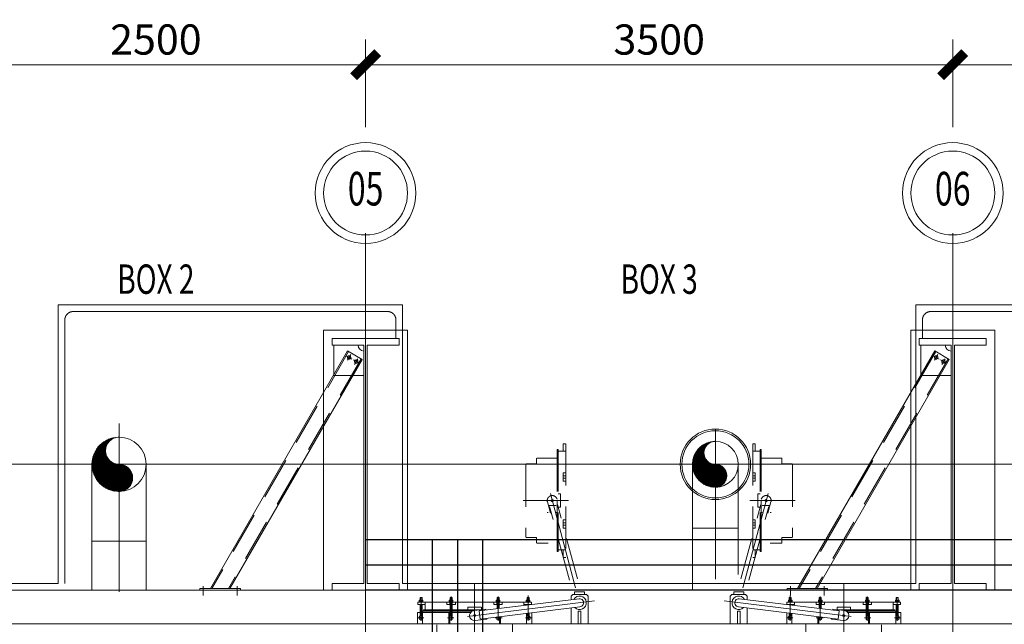
# Model space of a CAD drawing. Extents: x -105590 to 440699, y -64363 to 197490.
# Drawn here: x 287346 to 293215, y 28607 to 32208 of the extents above; entities that cross this region are included whole.
import ezdxf
from ezdxf.enums import TextEntityAlignment as Align

# ---------------------------------------------------------------- set-up
doc = ezdxf.new("R2010")
doc.units = 0
doc.header["$LTSCALE"] = 1000
doc.header["$MEASUREMENT"] = 0
doc.linetypes.add('CENTER', pattern=[23.75, 20, -1.5, 0.75, -1.5])
doc.linetypes.add('HIDDEN', pattern=[0.375, 0.25, -0.125])
doc.layers.get('0').update_dxf_attribs({"linetype": 'CONTINUOUS'})
doc.layers.get('Defpoints').update_dxf_attribs({"linetype": 'CONTINUOUS'})
for name, color, linetype, lineweight in [('10HIDDEN', 7, 'CONTINUOUS', 0), ('11CENTER-PIPE', 7, 'CONTINUOUS', 0), ('14COLUMN', 7, 'CONTINUOUS', 0), ('1TXT-DIM', 7, 'CONTINUOUS', 0), ('21STRUCT-STEEL', 7, 'CONTINUOUS', 0), ('31BOILER', 7, 'CONTINUOUS', 0), ('4CONSTR-THIN-GR', 7, 'CONTINUOUS', 0), ('8CONSTR-THIN-CY', 7, 'CONTINUOUS', 0)]:
    doc.layers.add(name, color=color, linetype=linetype, lineweight=lineweight)
doc.layers.add('TT', color=5, linetype='CONTINUOUS')
doc.styles.add('DFT', font='txt.shx', dxfattribs={"width": 0.67, "bigfont": 'bzdft.shx'})
doc.styles.get("Standard").update_dxf_attribs({"font": 'GBENOR', "bigfont": 'GBCBIG'})
doc.styles.add('TSSD_Dimension', font='tssdeng.shx', dxfattribs={"width": 0.7, "bigfont": 'hztxt.shx'})
doc.dimstyles.get("Standard").update_dxf_attribs({"dimscale": 100, "dimtxt": 3.5, "dimasz": 1, "dimexe": 2.5, "dimexo": 3, "dimgap": 1.5, "dimtad": 1, "dimdec": 0, "dimzin": 0, "dimdsep": 46, "dimtxsty": 'Standard', "dimblk": 'ARCHTICK', "dimcen": 0.09, "dimadec": 0, "dimazin": 0, "dimtfac": 1, "dimtdec": 0, "dimtix": 1, "dimtmove": 2, "dimatfit": 3, "dimfxl": 0, "dimtolj": 1, "dimtzin": 0, "dimarcsym": 0})

# ---------------------------------------------------------------- blocks, each defined once
blk = doc.blocks.new('M2FF')
at = {"layer": '11CENTER-PIPE', "color": 7, "linetype": 'CENTER', "lineweight": 0}
blk.add_line((0, 11.6), (0, -1.9), dxfattribs=at)
at = {"layer": '8CONSTR-THIN-CY', "color": 4, "linetype": 'Continuous', "lineweight": 0}
for p, q in [((-11, 8.1), (-11, 1.5)), ((-8.2, 9.6), (8.2, 9.6)), ((-8.2, 0), (8.2, 0)), ((-5.5, 8.1), (-5.5, 1.5)), ((5.5, 8.1), (5.5, 1.5)), ((11, 8.1), (11, 1.5))]:
    blk.add_line(p, q, dxfattribs=at)
for centre, radius, start, end in [((-8.2, 6.3), 3.29, 33.62885, 146.37115), ((-8.2, 3.3), 3.29, 213.62884, 326.37115), ((0, -1.7), 11.3, 60.8541, 119.1459), ((0, 11.3), 11.3, 240.85409, 299.14589), ((8.2, 6.3), 3.29, 33.62798, 146.37203), ((8.2, 3.3), 3.29, 213.62797, 326.37202)]:
    blk.add_arc(centre, radius, start, end, dxfattribs=at)
blk = doc.blocks.new('*M1071')
at = {"layer": '10HIDDEN', "color": 7, "linetype": 'HIDDEN', "lineweight": 0}
for p, q in [((-355.9, 590.4), (-355.9, -87.6)), ((-340.9, 590.4), (-355.8, 590.4)), ((-340.9, 590.4), (-340.9, 545.4)), ((-310.9, 545.4), (-355.9, 545.4)), ((-304.9, 555.4), (-310.9, 555.4)), ((-310.9, 555.4), (-310.9, -52.6)), ((-304.9, 555.4), (-304.9, 258.9)), ((-187.6, 505), (-304.9, 505)), ((-181.6, 499), (-181.6, 473)), ((-123.6, 470), (-178.6, 470)), ((-340.9, 416.4), (-355.9, 416.4)), ((-340.9, 416.4), (-340.9, 366.4)), ((-117.6, 464), (-117.7, 38)), ((-340.9, 398.4), (-355.9, 398.4)), ((-340.9, 384.4), (-355.9, 384.4)), ((-340.9, 366.4), (-355.9, 366.4)), ((-325.9, 291.4), (-310.9, 291.4)), ((-325.9, 291.4), (-325.9, 211.4)), ((-305.8, 181.4), (-305.8, 251.3)), ((-264.9, 176), (-246.8, 243.5)), ((-425.8, -215.1), (-306.9, 228.7)), ((-377.9, -222.9), (-260.2, 216.2)), ((-325.9, 211.4), (-311.2, 211.4)), ((-305.8, 181.4), (-299.9, 181.4)), ((-304.9, 181.4), (-304.9, -52.6)), ((-299.9, 221.4), (-251.6, 221.4)), ((-251.6, 181.4), (-245.8, 181.4)), ((-340.9, 136.4), (-355.9, 136.4)), ((-355.9, 117.4), (-355.9, 136.4)), ((-340.9, 118.4), (-355.9, 118.4)), ((-340.9, 86.4), (-340.9, 136.4)), ((-355.9, 86.4), (-355.9, 105.4)), ((-340.9, 104.4), (-355.9, 104.4)), ((-340.9, 86.4), (-355.9, 86.4)), ((-181.6, 3), (-181.6, 29)), ((-123.6, 32), (-178.6, 32)), ((-310.9, -42.6), (-355.9, -42.6)), ((-340.9, -42.6), (-340.9, -87.6)), ((-304.9, -52.6), (-310.9, -52.6)), ((-187.6, -3), (-251.6, -3)), ((-340.9, -87.6), (-355.9, -87.6))]:
    blk.add_line(p, q, dxfattribs=at)
blk.add_circle((-275.8, 251.4), 6, dxfattribs=at)
for centre, radius, start, end in [((-187.6, 499), 6, 360, 90), ((-178.6, 473), 3, 180, 270), ((-123.6, 464), 6, 360, 90), ((-275.8, 251.4), 30, 344.76873, 165.22202), ((-187.6, 3), 6, 270, 360), ((-178.6, 29), 3, 90, 180), ((-123.6, 38), 6, 270, 360)]:
    blk.add_arc(centre, radius, start, end, dxfattribs=at)
at = {"layer": '11CENTER-PIPE', "color": 7, "linetype": 'CENTER', "lineweight": 0}
for p, q in [((-264.5, 293.7), (-415.1, -268.4)), ((-102.1, 251.4), (-372, 251.4)), ((186.8, -583.8), (186.8, -245)), ((230.2, -438.8), (-526.8, -346.6)), ((-132.2, -313.7), (-132.2, -463.3)), ((46.8, -464.1), (46.8, -320.6)), ((326.8, -464.1), (326.8, -320.6)), ((505.8, -349), (505.8, -465.6)), ((-115.7, -447.4), (-151.2, -447.4)), ((22.8, -447.4), (64.2, -447.4)), ((348.7, -447.4), (310.1, -447.4)), ((489.2, -447.4), (524.7, -447.4)), ((-38.2, -482.4), (-38.2, -590.4)), ((411.8, -488.4), (411.8, -590.4))]:
    blk.add_line(p, q, dxfattribs=at)
at = {"layer": '1TXT-DIM', "color": 7, "linetype": 'Continuous', "lineweight": 0}
for p, q in [((-136.7, -326.2), (-138.2, -327.7)), ((-126.2, -327.7), (-127.7, -326.2)), ((42.3, -326.2), (40.8, -327.7)), ((52.8, -327.7), (51.3, -326.2)), ((322.3, -326.2), (320.8, -327.7)), ((332.8, -327.7), (331.3, -326.2)), ((501.3, -326.2), (499.8, -327.7)), ((511.8, -327.7), (510.3, -326.2))]:
    blk.add_line(p, q, dxfattribs=at)
at = {"layer": '21STRUCT-STEEL', "color": 3, "linetype": 'Continuous', "lineweight": 0}
for p, q in [((-126.2, -327.7), (-138.2, -327.7)), ((52.8, -327.7), (40.8, -327.7)), ((332.8, -327.7), (320.8, -327.7)), ((511.8, -327.7), (499.8, -327.7))]:
    blk.add_line(p, q, dxfattribs=at)
at = {"layer": '4CONSTR-THIN-GR', "color": 3, "linetype": 'Continuous', "lineweight": 0}
for p, q in [((-468.6, -292.4), (-408.6, -292.4)), ((-468.6, -307.4), (-468.6, -292.4)), ((-408.6, -307.4), (-408.6, -292.4)), ((-479.2, -307.4), (-489.2, -317.4)), ((-489.2, -482.4), (-489.2, -317.4)), ((-479.2, -307.4), (-399.2, -307.4)), ((-435.6, -333.4), (159.9, -405.9)), ((-389.2, -317.4), (-399.2, -307.4)), ((-389.2, -339), (-389.2, -317.4)), ((-120.2, -350.9), (-144.2, -350.9)), ((-144.2, -350.9), (-144.2, -353.4)), ((-120.2, -350.9), (-144.2, -350.9)), ((-144.2, -350.9), (-144.2, -353.4)), ((-138.2, -341.3), (-138.2, -327.7)), ((-127.7, -326.2), (-136.7, -326.2)), ((-136.7, -341.3), (-136.7, -326.2)), ((-127.7, -341.3), (-127.7, -326.2)), ((-126.2, -341.3), (-126.2, -327.7)), ((-120.2, -350.9), (-120.2, -353.4)), ((-120.2, -350.9), (-120.2, -353.4)), ((58.8, -350.9), (34.8, -350.9)), ((34.8, -350.9), (34.8, -353.4)), ((58.8, -350.9), (34.8, -350.9)), ((34.8, -350.9), (34.8, -353.4)), ((40.8, -341.3), (40.8, -327.7)), ((51.3, -326.2), (42.3, -326.2)), ((42.3, -341.3), (42.3, -326.2)), ((51.3, -341.3), (51.3, -326.2)), ((52.8, -341.3), (52.8, -327.7)), ((58.8, -350.9), (58.8, -353.4)), ((58.8, -350.9), (58.8, -353.4)), ((338.8, -350.9), (314.8, -350.9)), ((314.8, -350.9), (314.8, -353.4)), ((338.8, -350.9), (314.8, -350.9)), ((314.8, -350.9), (314.8, -353.4)), ((320.8, -341.3), (320.8, -327.7)), ((331.3, -326.2), (322.3, -326.2)), ((322.3, -341.3), (322.3, -326.2)), ((331.3, -341.3), (331.3, -326.2)), ((332.8, -341.3), (332.8, -327.7)), ((338.8, -350.9), (338.8, -353.4)), ((338.8, -350.9), (338.8, -353.4)), ((517.8, -350.9), (493.8, -350.9)), ((493.8, -350.9), (493.8, -353.4)), ((499.8, -341.3), (499.8, -327.7)), ((510.3, -326.2), (501.3, -326.2)), ((501.3, -341.3), (501.3, -326.2)), ((510.3, -341.3), (510.3, -326.2)), ((511.8, -341.3), (511.8, -327.7)), ((517.8, -350.9), (517.8, -353.4)), ((-431.1, -407.4), (-446.1, -407.4)), ((-446.1, -482.4), (-446.1, -407.4)), ((-440.4, -381.5), (154.1, -453.9)), ((-431.1, -482.4), (-431.1, -407.4)), ((-389.2, -482.4), (-389.2, -387.7)), ((525.8, -353.4), (-152.2, -353.4)), ((-152.2, -367.9), (-152.2, -353.4)), ((-107.2, -368.4), (-148, -368.4)), ((-120.2, -353.4), (-144.2, -353.4)), ((-138.2, -368.4), (-138.2, -369.6)), ((-126.2, -368.4), (-126.2, -371.1)), ((-107.2, -373.4), (-107.2, -353.4)), ((21.8, -368.4), (21.8, -353.4)), ((21.8, -353.4), (40.8, -353.4)), ((21.8, -368.4), (40.8, -368.4)), ((58.8, -353.4), (34.8, -353.4)), ((58.8, -353.4), (34.8, -353.4)), ((39.8, -368.4), (39.8, -353.4)), ((40.8, -391.4), (40.8, -353.4)), ((52.8, -353.4), (71.8, -353.4)), ((52.8, -392.9), (52.8, -353.4)), ((52.8, -368.4), (71.8, -368.4)), ((53.8, -368.4), (53.8, -353.4)), ((71.8, -368.4), (71.8, -353.4)), ((120.9, -395.3), (120.2, -401.1)), ((120.9, -395.3), (190.3, -403.7)), ((146.8, -383.4), (146.8, -398.1)), ((226.8, -383.4), (146.8, -383.4)), ((146.8, -398.1), (146.8, -398.5)), ((320.8, -398.4), (149.4, -398.4)), ((159.9, -405.9), (154.1, -453.9)), ((320.8, -404.4), (194.3, -404.4)), ((320.8, -407.4), (201.6, -407.4)), ((226.8, -383.4), (226.8, -398.4)), ((301.8, -368.4), (301.8, -353.4)), ((320.8, -368.4), (301.8, -368.4)), ((338.8, -353.4), (314.8, -353.4)), ((338.8, -353.4), (314.8, -353.4)), ((319.8, -368.4), (319.8, -353.4)), ((320.8, -436.6), (320.8, -353.4)), ((332.8, -436.6), (332.8, -353.4)), ((351.8, -368.4), (332.8, -368.4)), ((490.8, -398.4), (332.8, -398.4)), ((490.8, -404.4), (332.8, -404.4)), ((496.8, -407.4), (332.8, -407.4)), ((333.8, -368.4), (333.8, -353.4)), ((351.8, -368.4), (351.8, -353.4)), ((445.8, -404.4), (445.8, -407.4)), ((480.8, -398.4), (480.8, -353.4)), ((525.8, -368.4), (480.8, -368.4)), ((490.8, -404.4), (490.8, -398.4)), ((490.8, -404.4), (490.8, -407.4)), ((517.8, -353.4), (493.8, -353.4)), ((496.8, -407.4), (496.8, -482.4)), ((499.8, -435.3), (499.8, -368.4)), ((511.8, -435.3), (511.8, -368.4)), ((525.8, -368.4), (525.8, -353.5)), ((-153.2, -482.4), (-153.2, -416.4)), ((-138.2, -418.3), (-138.2, -435.3)), ((-126.2, -419.7), (-126.2, -435.3)), ((-123.2, -482.4), (-123.2, -420.1)), ((32.8, -482.4), (32.8, -439.1)), ((38.8, -482.4), (38.8, -439.8)), ((39.8, -457.8), (39.8, -440)), ((53.8, -457.8), (53.8, -441.7)), ((114.4, -449), (113.7, -454.8)), ((113.7, -454.8), (183, -463.3)), ((320.8, -415.4), (210.7, -415.4)), ((319.8, -457.8), (319.8, -437)), ((499.8, -415.4), (332.8, -415.4)), ((333.8, -457.8), (333.8, -437)), ((334.8, -482.4), (334.8, -415.4)), ((340.8, -482.4), (340.8, -415.4)), ((434.5, -415.7), (434.8, -416)), ((526.8, -415.4), (511.8, -415.4)), ((526.8, -482.4), (526.8, -415.4)), ((-389.2, -482.4), (-489.2, -482.4)), ((-123.2, -482.4), (-389.2, -482.4)), ((526.8, -482.4), (-123.2, -482.4)), ((-76.2, -482.4), (-73.2, -482.4)), ((449.8, -482.4), (446.8, -482.4)), ((449.8, -482.4), (446.8, -482.4))]:
    blk.add_line(p, q, dxfattribs=at)
for centre in [(-132.2, -447.4), (505.8, -447.4)]:
    blk.add_circle(centre, 6, dxfattribs=at)
for centre, radius, start, end in [((-439.2, -357.4), 40, 30.3804, 316.09594), ((-438.6, -357.4), 24.2, 82.90801, 265.73079), ((186.8, -433.5), 30, 262.82873, 83.28202), ((-132.2, -447.4), 12.5, 123.49449, 316.0563), ((-140.2, -435.3), 2, 303.49449, 360), ((-124.2, -435.3), 2, 180, 236.52374), ((-132.2, -447.4), 12.5, 43.9437, 56.52374), ((46.8, -443.3), 16.1, 244.25, 295.75158), ((186.8, -433.5), 6, 341.771, 341.77042), ((326.8, -451.5), 16.1, 64.25, 115.75158), ((326.8, -443.3), 16.1, 244.24842, 295.75), ((505.8, -447.4), 12.5, 223.9437, 56.50551), ((505.8, -447.4), 12.5, 123.47626, 136.0563), ((497.8, -435.3), 2, 303.47626, 0.81029), ((513.8, -435.3), 2, 180, 236.50551)]:
    blk.add_arc(centre, radius, start, end, dxfattribs=at)
at = {"layer": '8CONSTR-THIN-CY', "color": 4, "linetype": 'Continuous', "lineweight": 0}
for p in [(-132.2, -350.9), (46.8, -350.9), (326.8, -350.9), (505.8, -350.9)]:
    blk.add_blockref('M2FF', p, dxfattribs=at)
blk = doc.blocks.new('*M1070')
at = {"layer": '10HIDDEN', "color": 7, "linetype": 'HIDDEN', "lineweight": 0}
for p, q in [((340.9, 590.4), (340.9, 545.4)), ((340.9, 590.4), (355.8, 590.4)), ((355.9, 590.4), (355.9, -87.6)), ((304.9, 555.4), (310.9, 555.4)), ((304.9, 555.4), (304.9, 258.9)), ((310.9, 555.4), (310.9, -52.6)), ((310.9, 545.4), (355.9, 545.4)), ((123.6, 470), (178.6, 470)), ((181.6, 499), (181.6, 473)), ((187.6, 505), (304.9, 505)), ((117.6, 464), (117.7, 38)), ((340.9, 416.4), (355.9, 416.4)), ((340.9, 416.4), (340.9, 366.4)), ((340.9, 398.4), (355.9, 398.4)), ((340.9, 384.4), (355.9, 384.4)), ((340.9, 366.4), (355.9, 366.4)), ((264.9, 176), (246.8, 243.5)), ((305.8, 181.4), (305.8, 251.3)), ((325.9, 291.4), (310.9, 291.4)), ((325.9, 291.4), (325.9, 211.4)), ((251.6, 181.4), (245.8, 181.4)), ((299.9, 221.4), (251.6, 221.4)), ((377.9, -222.9), (260.2, 216.2)), ((305.8, 181.4), (299.9, 181.4)), ((304.9, 181.4), (304.9, -52.6)), ((425.8, -215.1), (306.9, 228.7)), ((325.9, 211.4), (311.2, 211.4)), ((340.9, 86.4), (340.9, 136.4)), ((340.9, 136.4), (355.9, 136.4)), ((340.9, 118.4), (355.9, 118.4)), ((355.9, 117.4), (355.9, 136.4)), ((340.9, 104.4), (355.9, 104.4)), ((340.9, 86.4), (355.9, 86.4)), ((355.9, 86.4), (355.9, 105.4)), ((123.6, 32), (178.6, 32)), ((181.6, 3), (181.6, 29)), ((187.6, -3), (251.6, -3)), ((304.9, -52.6), (310.9, -52.6)), ((310.9, -42.6), (355.9, -42.6)), ((340.9, -42.6), (340.9, -87.6)), ((340.9, -87.6), (355.9, -87.6))]:
    blk.add_line(p, q, dxfattribs=at)
blk.add_circle((275.8, 251.4), 6, dxfattribs=at)
for centre, radius, start, end in [((123.6, 464), 6, 90, 180), ((178.6, 473), 3, 270, 360), ((187.6, 499), 6, 90, 180), ((275.8, 251.4), 30, 14.77798, 195.23128), ((123.6, 38), 6, 180, 270), ((178.6, 29), 3, 360, 90), ((187.6, 3), 6, 180, 270)]:
    blk.add_arc(centre, radius, start, end, dxfattribs=at)
at = {"layer": '11CENTER-PIPE', "color": 7, "linetype": 'CENTER', "lineweight": 0}
for p, q in [((264.5, 293.7), (415.1, -268.4)), ((102.1, 251.4), (372, 251.4)), ((-186.8, -583.8), (-186.8, -245)), ((-505.8, -349), (-505.8, -465.6)), ((-326.8, -464.1), (-326.8, -320.6)), ((-230.2, -438.8), (526.8, -346.6)), ((-46.8, -464.1), (-46.8, -320.6)), ((132.2, -313.7), (132.2, -463.3)), ((-489.2, -447.4), (-524.7, -447.4)), ((-348.7, -447.4), (-310.1, -447.4)), ((-22.8, -447.4), (-64.2, -447.4)), ((115.7, -447.4), (151.2, -447.4)), ((-411.8, -488.4), (-411.8, -590.4)), ((38.2, -482.4), (38.2, -590.4))]:
    blk.add_line(p, q, dxfattribs=at)
at = {"layer": '1TXT-DIM', "color": 7, "linetype": 'Continuous', "lineweight": 0}
for p, q in [((-511.8, -327.7), (-510.3, -326.2)), ((-501.3, -326.2), (-499.8, -327.7)), ((-332.8, -327.7), (-331.3, -326.2)), ((-322.3, -326.2), (-320.8, -327.7)), ((-52.8, -327.7), (-51.3, -326.2)), ((-42.3, -326.2), (-40.8, -327.7)), ((126.2, -327.7), (127.7, -326.2)), ((136.7, -326.2), (138.2, -327.7))]:
    blk.add_line(p, q, dxfattribs=at)
at = {"layer": '21STRUCT-STEEL', "color": 3, "linetype": 'Continuous', "lineweight": 0}
for p, q in [((-511.8, -327.7), (-499.8, -327.7)), ((-332.8, -327.7), (-320.8, -327.7)), ((-52.8, -327.7), (-40.8, -327.7)), ((126.2, -327.7), (138.2, -327.7))]:
    blk.add_line(p, q, dxfattribs=at)
at = {"layer": '4CONSTR-THIN-GR', "color": 3, "linetype": 'Continuous', "lineweight": 0}
for p, q in [((468.6, -292.4), (408.6, -292.4)), ((408.6, -307.4), (408.6, -292.4)), ((468.6, -307.4), (468.6, -292.4)), ((-517.8, -350.9), (-493.8, -350.9)), ((-517.8, -350.9), (-517.8, -353.4)), ((-511.8, -341.3), (-511.8, -327.7)), ((-510.3, -326.2), (-501.3, -326.2)), ((-510.3, -341.3), (-510.3, -326.2)), ((-501.3, -341.3), (-501.3, -326.2)), ((-499.8, -341.3), (-499.8, -327.7)), ((-493.8, -350.9), (-493.8, -353.4)), ((-338.8, -350.9), (-314.8, -350.9)), ((-338.8, -350.9), (-338.8, -353.4)), ((-338.8, -350.9), (-314.8, -350.9)), ((-338.8, -350.9), (-338.8, -353.4)), ((-332.8, -341.3), (-332.8, -327.7)), ((-331.3, -326.2), (-322.3, -326.2)), ((-331.3, -341.3), (-331.3, -326.2)), ((-322.3, -341.3), (-322.3, -326.2)), ((-320.8, -341.3), (-320.8, -327.7)), ((-314.8, -350.9), (-314.8, -353.4)), ((-314.8, -350.9), (-314.8, -353.4)), ((435.6, -333.4), (-159.9, -405.9)), ((-58.8, -350.9), (-34.8, -350.9)), ((-58.8, -350.9), (-58.8, -353.4)), ((-58.8, -350.9), (-34.8, -350.9)), ((-58.8, -350.9), (-58.8, -353.4)), ((-52.8, -341.3), (-52.8, -327.7)), ((-51.3, -326.2), (-42.3, -326.2)), ((-51.3, -341.3), (-51.3, -326.2)), ((-42.3, -341.3), (-42.3, -326.2)), ((-40.8, -341.3), (-40.8, -327.7)), ((-34.8, -350.9), (-34.8, -353.4)), ((-34.8, -350.9), (-34.8, -353.4)), ((120.2, -350.9), (144.2, -350.9)), ((120.2, -350.9), (120.2, -353.4)), ((120.2, -350.9), (144.2, -350.9)), ((120.2, -350.9), (120.2, -353.4)), ((126.2, -341.3), (126.2, -327.7)), ((127.7, -326.2), (136.7, -326.2)), ((127.7, -341.3), (127.7, -326.2)), ((136.7, -341.3), (136.7, -326.2)), ((138.2, -341.3), (138.2, -327.7)), ((144.2, -350.9), (144.2, -353.4)), ((144.2, -350.9), (144.2, -353.4)), ((389.2, -317.4), (399.2, -307.4)), ((389.2, -339), (389.2, -317.4)), ((479.2, -307.4), (399.2, -307.4)), ((479.2, -307.4), (489.2, -317.4)), ((489.2, -482.4), (489.2, -317.4)), ((-525.8, -353.4), (152.2, -353.4)), ((-525.8, -368.4), (-525.8, -353.5)), ((-525.8, -368.4), (-480.8, -368.4)), ((-517.8, -353.4), (-493.8, -353.4)), ((-511.8, -435.3), (-511.8, -368.4)), ((-499.8, -435.3), (-499.8, -368.4)), ((-496.8, -407.4), (-496.8, -482.4)), ((-496.8, -407.4), (-332.8, -407.4)), ((-490.8, -404.4), (-490.8, -398.4)), ((-490.8, -398.4), (-332.8, -398.4)), ((-490.8, -404.4), (-332.8, -404.4)), ((-490.8, -404.4), (-490.8, -407.4)), ((-480.8, -398.4), (-480.8, -353.4)), ((-445.8, -404.4), (-445.8, -407.4)), ((-351.8, -368.4), (-351.8, -353.4)), ((-351.8, -368.4), (-332.8, -368.4)), ((-338.8, -353.4), (-314.8, -353.4)), ((-338.8, -353.4), (-314.8, -353.4)), ((-333.8, -368.4), (-333.8, -353.4)), ((-332.8, -436.6), (-332.8, -353.4)), ((-320.8, -436.6), (-320.8, -353.4)), ((-320.8, -368.4), (-301.8, -368.4)), ((-320.8, -398.4), (-149.4, -398.4)), ((-320.8, -404.4), (-194.3, -404.4)), ((-320.8, -407.4), (-201.6, -407.4)), ((-319.8, -368.4), (-319.8, -353.4)), ((-301.8, -368.4), (-301.8, -353.4)), ((-226.8, -383.4), (-226.8, -398.4)), ((-226.8, -383.4), (-146.8, -383.4)), ((-120.9, -395.3), (-190.3, -403.7)), ((-159.9, -405.9), (-154.1, -453.9)), ((440.4, -381.5), (-154.1, -453.9)), ((-146.8, -383.4), (-146.8, -398.1)), ((-146.8, -398.1), (-146.8, -398.5)), ((-120.9, -395.3), (-120.2, -401.1)), ((-71.8, -368.4), (-71.8, -353.4)), ((-52.8, -353.4), (-71.8, -353.4)), ((-52.8, -368.4), (-71.8, -368.4)), ((-58.8, -353.4), (-34.8, -353.4)), ((-58.8, -353.4), (-34.8, -353.4)), ((-53.8, -368.4), (-53.8, -353.4)), ((-52.8, -392.9), (-52.8, -353.4)), ((-21.8, -353.4), (-40.8, -353.4)), ((-40.8, -391.4), (-40.8, -353.4)), ((-21.8, -368.4), (-40.8, -368.4)), ((-39.8, -368.4), (-39.8, -353.4)), ((-21.8, -368.4), (-21.8, -353.4)), ((107.2, -373.4), (107.2, -353.4)), ((107.2, -368.4), (148, -368.4)), ((120.2, -353.4), (144.2, -353.4)), ((126.2, -368.4), (126.2, -371.1)), ((138.2, -368.4), (138.2, -369.6)), ((152.2, -367.9), (152.2, -353.4)), ((389.2, -482.4), (389.2, -387.7)), ((431.1, -407.4), (446.1, -407.4)), ((431.1, -482.4), (431.1, -407.4)), ((446.1, -482.4), (446.1, -407.4)), ((-526.8, -482.4), (-526.8, -415.4)), ((-526.8, -415.4), (-511.8, -415.4)), ((-499.8, -415.4), (-332.8, -415.4)), ((-434.5, -415.7), (-434.8, -416)), ((-340.8, -482.4), (-340.8, -415.4)), ((-334.8, -482.4), (-334.8, -415.4)), ((-333.8, -457.8), (-333.8, -437)), ((-320.8, -415.4), (-210.7, -415.4)), ((-319.8, -457.8), (-319.8, -437)), ((-113.7, -454.8), (-183, -463.3)), ((-114.4, -449), (-113.7, -454.8)), ((-53.8, -457.8), (-53.8, -441.7)), ((-39.8, -457.8), (-39.8, -440)), ((-38.8, -482.4), (-38.8, -439.8)), ((-32.8, -482.4), (-32.8, -439.1)), ((123.2, -482.4), (123.2, -420.1)), ((126.2, -419.7), (126.2, -435.3)), ((138.2, -418.3), (138.2, -435.3)), ((153.2, -482.4), (153.2, -416.4)), ((-526.8, -482.4), (123.2, -482.4)), ((-449.8, -482.4), (-446.8, -482.4)), ((-449.8, -482.4), (-446.8, -482.4)), ((76.2, -482.4), (73.2, -482.4)), ((123.2, -482.4), (389.2, -482.4)), ((389.2, -482.4), (489.2, -482.4))]:
    blk.add_line(p, q, dxfattribs=at)
for centre in [(-505.8, -447.4), (132.2, -447.4)]:
    blk.add_circle(centre, 6, dxfattribs=at)
for centre, radius, start, end in [((439.2, -357.4), 40, 223.90406, 149.6196), ((438.6, -357.4), 24.2, 274.26921, 97.09199), ((-186.8, -433.5), 30, 96.71798, 277.17127), ((-505.8, -447.4), 12.5, 123.49449, 316.0563), ((-513.8, -435.3), 2, 303.49449, 360), ((-497.8, -435.3), 2, 179.18971, 236.52374), ((-505.8, -447.4), 12.5, 43.9437, 56.52374), ((-326.8, -451.5), 16.1, 64.24842, 115.75), ((-326.8, -443.3), 16.1, 244.25, 295.75158), ((-186.8, -433.5), 6, 198.229, 198.22843), ((-46.8, -443.3), 16.1, 244.24842, 295.75), ((132.2, -447.4), 12.5, 223.9437, 56.50551), ((132.2, -447.4), 12.5, 123.47626, 136.0563), ((124.2, -435.3), 2, 303.47626, 0), ((140.2, -435.3), 2, 180, 236.50551)]:
    blk.add_arc(centre, radius, start, end, dxfattribs=at)
at = {"layer": '8CONSTR-THIN-CY', "color": 4, "linetype": 'Continuous', "lineweight": 0, "yscale": -1, "rotation": 180}
for p in [(-505.8, -350.9), (-326.8, -350.9), (-46.8, -350.9), (132.2, -350.9)]:
    blk.add_blockref('M2FF', p, dxfattribs=at)
blk = doc.blocks.new('4TL15')
at = {"layer": '11CENTER-PIPE', "color": 7, "linetype": 'CENTER', "lineweight": 0}
for p, q in [((0, 242.85), (0, -242.85)), ((-242.85, 0), (457.2, 0))]:
    blk.add_line(p, q, dxfattribs=at)
at = {"layer": '11CENTER-PIPE', "color": 1, "linetype": 'Continuous', "lineweight": 0}
for p, q in [((457.2, 161.9), (0, 161.9)), ((457.2, -161.9), (457.2, 161.9)), ((0, -161.9), (457.2, -161.9))]:
    blk.add_line(p, q, dxfattribs=at)
blk.add_arc((0.001, 0), 161.9, 90, 270, dxfattribs=at)
blk = doc.blocks.new('4TL14')
at = {"layer": '11CENTER-PIPE', "color": 7, "linetype": 'CENTER', "lineweight": 0}
for p, q in [((0, 204.8), (0, -204.8)), ((-204.8, 0), (381, 0))]:
    blk.add_line(p, q, dxfattribs=at)
at = {"layer": '11CENTER-PIPE', "color": 1, "linetype": 'Continuous', "lineweight": 0}
for p, q in [((381, 136.5), (0, 136.5)), ((381, -136.5), (381, 136.5)), ((0, -136.5), (381, -136.5))]:
    blk.add_line(p, q, dxfattribs=at)
blk.add_arc((0, 0), 136.5, 90, 270, dxfattribs=at)
blk = doc.blocks.new('*X375')
at = {"layer": '11CENTER-PIPE', "color": 1, "linetype": 'Continuous', "lineweight": 0}
for p, q in [((-0.192, 0.147), (-0.191, 0.148)), ((-0.174, 0.146), (-0.175, 0.147)), ((-0.166, 0.145), (-0.165, 0.147)), ((-0.137, 0.137), (-0.144, 0.144)), ((-0.144, 0.139), (-0.14, 0.143)), ((-0.122, 0.133), (-0.115, 0.139)), ((-0.089, 0.117), (-0.11, 0.138)), ((-0.103, 0.124), (-0.092, 0.135)), ((-0.084, 0.114), (-0.07, 0.128)), ((0.27, -0.213), (-0.072, 0.129)), ((-0.067, 0.103), (-0.048, 0.121)), ((-0.05, 0.091), (-0.027, 0.114)), ((-0.036, 0.077), (-0.008, 0.105)), ((0.255, -0.17), (-0.031, 0.115)), ((-0.022, 0.063), (0.012, 0.096)), ((-0.009, 0.047), (0.03, 0.087)), ((0.002, 0.03), (0.048, 0.076)), ((0.28, -0.252), (0.009, 0.019)), ((0.012, 0.012), (0.065, 0.065)), ((0.232, -0.119), (0.021, 0.092)), ((0.021, -0.007), (0.082, 0.054)), ((0.029, -0.028), (0.098, 0.042)), ((0.034, -0.051), (0.114, 0.029)), ((0.038, -0.075), (0.129, 0.016)), ((0.04, -0.101), (0.143, 0.002)), ((0.178, -0.036), (0.107, 0.034)), ((-0.441, -0.695), (0.195, -0.059)), ((-0.432, -0.715), (0.207, -0.076)), ((-0.422, -0.733), (0.218, -0.094)), ((-0.41, -0.749), (0.228, -0.112)), ((-0.398, -0.766), (0.238, -0.13)), ((-0.384, -0.78), (0.247, -0.149)), ((-0.369, -0.793), (0.255, -0.169)), ((0.012, -0.215), (0.183, -0.043)), ((0.285, -0.285), (0.029, -0.029)), ((0.284, -0.425), (0.029, -0.171)), ((0.03, -0.168), (0.171, -0.027)), ((0.287, -0.4), (0.035, -0.148)), ((0.037, -0.133), (0.157, -0.013)), ((0.289, -0.317), (0.037, -0.066)), ((0.289, -0.374), (0.038, -0.123)), ((0.289, -0.346), (0.04, -0.096)), ((-0.46, -0.601), (-0.21, -0.351)), ((-0.458, -0.627), (-0.179, -0.349)), ((-0.458, -0.571), (-0.241, -0.354)), ((-0.454, -0.652), (-0.143, -0.341)), ((-0.45, -0.535), (-0.276, -0.361)), ((-0.448, -0.674), (-0.097, -0.324)), ((-0.353, -0.805), (0.263, -0.189)), ((-0.336, -0.816), (0.269, -0.212)), ((-0.317, -0.826), (0.275, -0.234)), ((-0.297, -0.835), (0.281, -0.257)), ((-0.276, -0.841), (0.284, -0.282)), ((0.111, -0.733), (-0.265, -0.358)), ((-0.253, -0.847), (0.288, -0.306)), ((0.126, -0.72), (-0.24, -0.354)), ((-0.228, -0.85), (0.289, -0.333)), ((0.141, -0.707), (-0.214, -0.351)), ((-0.2, -0.85), (0.289, -0.361)), ((0.154, -0.692), (-0.188, -0.349)), ((0.168, -0.677), (-0.163, -0.346)), ((0.181, -0.662), (-0.14, -0.34)), ((0.193, -0.645), (-0.119, -0.333)), ((0.205, -0.629), (-0.1, -0.325)), ((0.216, -0.612), (-0.081, -0.315)), ((0.226, -0.594), (-0.064, -0.303)), ((0.236, -0.575), (-0.048, -0.291)), ((0.245, -0.557), (-0.034, -0.277)), ((0.253, -0.536), (-0.02, -0.263)), ((0.261, -0.516), (-0.008, -0.247)), ((0.268, -0.495), (0.004, -0.23)), ((0.274, -0.472), (0.013, -0.211)), ((0.28, -0.449), (0.022, -0.192)), ((-0.144, -0.846), (-0.451, -0.539)), ((-0.12, -0.842), (-0.445, -0.517)), ((-0.096, -0.837), (-0.436, -0.497)), ((-0.433, -0.49), (-0.322, -0.379)), ((-0.074, -0.831), (-0.427, -0.478)), ((-0.052, -0.824), (-0.416, -0.461)), ((-0.031, -0.817), (-0.404, -0.444)), ((-0.011, -0.809), (-0.391, -0.43)), ((0.008, -0.8), (-0.377, -0.415)), ((0.027, -0.791), (-0.361, -0.403)), ((0.045, -0.78), (-0.344, -0.391)), ((0.062, -0.769), (-0.326, -0.381)), ((0.079, -0.758), (-0.307, -0.372)), ((0.095, -0.746), (-0.287, -0.364)), ((-0.17, -0.848), (0.288, -0.391)), ((-0.138, -0.845), (0.284, -0.423)), ((-0.103, -0.839), (0.278, -0.458)), ((-0.065, -0.829), (0.268, -0.495)), ((-0.022, -0.814), (0.252, -0.54)), ((-0.196, -0.85), (-0.459, -0.587)), ((-0.225, -0.85), (-0.459, -0.616)), ((-0.17, -0.848), (-0.457, -0.562)), ((-0.257, -0.846), (-0.455, -0.648)), ((-0.297, -0.835), (-0.445, -0.687)), ((0.032, -0.789), (0.225, -0.595)), ((-0.358, -0.802), (-0.409, -0.75))]:
    blk.add_line(p, q, dxfattribs=at)
blk.add_point((-0.205, 0.149), dxfattribs=at)
blk = doc.blocks.new('PIP1')
at = {"layer": '11CENTER-PIPE', "color": 1, "linetype": 'Continuous', "lineweight": 0}
blk.add_lwpolyline([(0, -0.5, 0.999993), (0, 0.5, -0.414205), (0.25, 0.25, -0.414198), (0, 0, 0.414207), (-0.25, -0.25, 0.414214), (0, -0.5)], format="xyb", dxfattribs=at)
blk.add_circle((0, 0), 0.5, dxfattribs=at)
at = {"layer": '1TXT-DIM', "color": 7, "linetype": 'CENTER', "lineweight": 0}
for p, q in [((0, 0.6), (0, -0.6)), ((-0.6, 0), (0.6, 0))]:
    blk.add_line(p, q, dxfattribs=at)
at = {"layer": '11CENTER-PIPE', "color": 1, "linetype": 'Continuous', "lineweight": 0}
blk.add_blockref('*X375', (0.21, 0.351), dxfattribs=at)
blk = doc.blocks.new('_ArchTick')
at = {"color": 0, "linetype": 'ByBlock', "const_width": 0.4}
blk.add_lwpolyline([(-0.5, -0.5), (0.5, 0.5)], dxfattribs=at)
blk = doc.blocks.new('*D1160')
at = {"color": 2, "linetype": 'Continuous', "lineweight": 0, "transparency": 16777216}
for p, q in [((292908, 31568.5), (292908, 32090.4)), ((295408, 30968.5), (295408, 32090.4)), ((295408, 31940.4), (292908, 31940.4))]:
    blk.add_line(p, q, dxfattribs=at)
at = {"layer": 'Defpoints', "color": 0, "linetype": 'Continuous', "transparency": 16777216}
for p in [(292908, 31940.4), (292908, 31538.5), (295408, 30938.5)]:
    blk.add_point(p, dxfattribs=at)
at = {"color": 2, "linetype": 'Continuous', "lineweight": 0, "transparency": 16777216, "xscale": 144, "yscale": 144, "zscale": 144, "rotation": 180}
blk.add_blockref('_ArchTick', (292908, 31940.4), dxfattribs=at)
at = {"color": 2, "linetype": 'Continuous', "lineweight": 0, "transparency": 16777216, "xscale": 144, "yscale": 144, "zscale": 144}
blk.add_blockref('_ArchTick', (295408, 31940.4), dxfattribs=at)
at = {"color": 5, "linetype": 'Continuous', "lineweight": 0, "transparency": 16777216, "insert": (294158, 32090.4), "char_height": 180, "attachment_point": 5, "style": 'DFT'}
blk.add_mtext('\\A1;2500', dxfattribs=at)
blk = doc.blocks.new('*D1161')
at = {"color": 2, "linetype": 'Continuous', "lineweight": 0, "transparency": 16777216}
for p, q in [((289408, 31568.5), (289408, 32090.4)), ((292908, 31568.5), (292908, 32090.4)), ((292908, 31940.4), (289408, 31940.4))]:
    blk.add_line(p, q, dxfattribs=at)
at = {"layer": 'Defpoints', "color": 0, "linetype": 'Continuous', "transparency": 16777216}
for p in [(289408, 31940.4), (289408, 31538.5), (292908, 31538.5)]:
    blk.add_point(p, dxfattribs=at)
at = {"color": 2, "linetype": 'Continuous', "lineweight": 0, "transparency": 16777216, "xscale": 144, "yscale": 144, "zscale": 144, "rotation": 180}
blk.add_blockref('_ArchTick', (289408, 31940.4), dxfattribs=at)
at = {"color": 2, "linetype": 'Continuous', "lineweight": 0, "transparency": 16777216, "xscale": 144, "yscale": 144, "zscale": 144}
blk.add_blockref('_ArchTick', (292908, 31940.4), dxfattribs=at)
at = {"color": 5, "linetype": 'Continuous', "lineweight": 0, "transparency": 16777216, "insert": (291158, 32090.4), "char_height": 180, "attachment_point": 5, "style": 'DFT'}
blk.add_mtext('\\A1;3500', dxfattribs=at)
blk = doc.blocks.new('*D1162')
at = {"color": 2, "linetype": 'Continuous', "lineweight": 0, "transparency": 16777216}
for p, q in [((286908, 30968.5), (286908, 32090.4)), ((289408, 31568.5), (289408, 32090.4)), ((289408, 31940.4), (286908, 31940.4))]:
    blk.add_line(p, q, dxfattribs=at)
at = {"layer": 'Defpoints', "color": 0, "linetype": 'Continuous', "transparency": 16777216}
for p in [(286908, 31940.4), (289408, 31538.5), (286908, 30938.5)]:
    blk.add_point(p, dxfattribs=at)
at = {"color": 2, "linetype": 'Continuous', "lineweight": 0, "transparency": 16777216, "xscale": 144, "yscale": 144, "zscale": 144, "rotation": 180}
blk.add_blockref('_ArchTick', (286908, 31940.4), dxfattribs=at)
at = {"color": 2, "linetype": 'Continuous', "lineweight": 0, "transparency": 16777216, "xscale": 144, "yscale": 144, "zscale": 144}
blk.add_blockref('_ArchTick', (289408, 31940.4), dxfattribs=at)
at = {"color": 5, "linetype": 'Continuous', "lineweight": 0, "transparency": 16777216, "insert": (288158, 32090.4), "char_height": 180, "attachment_point": 5, "style": 'DFT'}
blk.add_mtext('\\A1;2500', dxfattribs=at)

msp = doc.modelspace()

# ---------------------------------------------------------------- linework, layer by layer
at = {"color": 5}
for p, q in [((297917.994, 29109.915), (289407.995, 29109.915)), ((289806.995, 16435.966), (289806.995, 29109.915)), ((289956.995, 16435.966), (289956.995, 29109.915)), ((290106.995, 16435.966), (290106.995, 29109.915)), ((297917.994, 28959.915), (289407.995, 28959.915)), ((297917.994, 28809.915), (289407.995, 28809.915))]:
    msp.add_line(p, q, dxfattribs=at)
at = {"layer": '10HIDDEN', "color": 7, "linetype": 'HIDDEN', "lineweight": 0}
for p, q in [((289307.039, 30231.462), (288492.083, 28819.918)), ((289387.145, 30185.212), (289300.543, 30235.212)), ((292807.039, 30231.462), (291992.083, 28819.918)), ((292887.145, 30185.212), (292800.543, 30235.212)), ((289380.649, 30188.962), (288590.231, 28819.918)), ((289291.861, 30206.892), (289326.501, 30186.892)), ((289319.181, 30214.212), (289299.181, 30179.572)), ((289335.163, 30181.892), (289369.803, 30161.892)), ((289362.483, 30189.212), (289342.483, 30154.572)), ((292880.649, 30188.962), (292090.231, 28819.918)), ((292791.861, 30206.892), (292826.501, 30186.892)), ((292819.181, 30214.212), (292799.181, 30179.572)), ((292835.163, 30181.892), (292869.803, 30161.892)), ((292862.483, 30189.212), (292842.483, 30154.572))]:
    msp.add_line(p, q, dxfattribs=at)
for centre in [(289309.181, 30196.893), (289352.483, 30171.892), (292809.181, 30196.893), (292852.483, 30171.892)]:
    msp.add_circle(centre, 10, dxfattribs=at)
at = {"layer": '11CENTER-PIPE', "color": 7, "linetype": 'CENTER', "lineweight": 0}
for p, q in [((297907.995, 29559.916), (276582.777, 29559.916)), ((291493, 29178.916), (291493, 28875.941)), ((287938.495, 29102.716), (287938.495, 28799.741)), ((288440.659, 28834.154), (288440.659, 28777.944)), ((288642.109, 28834.154), (288642.109, 28777.944)), ((291940.659, 28834.154), (291940.659, 28777.944)), ((292142.109, 28834.154), (292142.109, 28777.944))]:
    msp.add_line(p, q, dxfattribs=at)
at = {"layer": '11CENTER-PIPE', "color": 1, "linetype": 'Continuous', "lineweight": 0}
for p, q in [((291356.5, 29178.916), (291356.5, 28809.915)), ((291629.5, 29178.916), (291629.5, 28902.741)), ((287776.595, 29102.716), (287776.595, 28809.915)), ((288100.395, 29102.716), (288100.395, 28809.915))]:
    msp.add_line(p, q, dxfattribs=at)
at = {"layer": '14COLUMN', "color": 5, "linetype": 'Continuous', "lineweight": 0}
for centre, radius in [((289407.995, 31175.974), 300.008), ((292907.995, 31175.974), 300.008), ((289407.995, 31175.974), 250.008), ((292907.995, 31175.974), 250.008)]:
    msp.add_circle(centre, radius, dxfattribs=at)
at = {"layer": '1TXT-DIM', "color": 7, "linetype": 'Continuous', "lineweight": 0}
for p, q in [((287575.237, 30509.916), (287575.237, 28849.916)), ((287575.237, 30509.916), (289627.995, 30509.916)), ((289627.995, 28849.916), (289627.995, 30509.916)), ((292687.995, 30509.916), (292687.995, 28849.916)), ((292687.995, 30509.916), (294857.995, 30509.916)), ((286175.237, 28849.916), (287575.237, 28849.916)), ((292687.995, 28849.916), (289627.995, 28849.916))]:
    msp.add_line(p, q, dxfattribs=at)
at = {"layer": '1TXT-DIM', "color": 7, "linetype": 'CENTER', "lineweight": 0}
for p, q in [((289538.995, 30469.916), (287665.237, 30469.916)), ((292776.995, 30469.916), (294767.995, 30469.916)), ((287615.237, 30419.916), (287615.237, 28849.916)), ((289588.995, 30419.916), (289588.995, 30309.916)), ((292726.995, 30419.916), (292726.995, 30309.916))]:
    msp.add_line(p, q, dxfattribs=at)
at = {"layer": '1TXT-DIM', "color": 7, "linetype": 'Continuous', "lineweight": 0}
for radius in [210, 200]:
    msp.add_circle((291493, 29559.916), radius, dxfattribs=at)
at = {"layer": '1TXT-DIM', "color": 7, "linetype": 'CENTER', "lineweight": 0}
for centre, start, end in [((287665.237, 30419.916), 90, 180), ((289538.995, 30419.916), 0, 90), ((292776.995, 30419.916), 90, 180)]:
    msp.add_arc(centre, 50, start, end, dxfattribs=at)
at = {"layer": '21STRUCT-STEEL', "color": 3, "linetype": 'CENTER', "lineweight": 0}
for p, q in [((289407.995, 14755.941), (289407.995, 30935.941)), ((292907.995, 14732.941), (292907.995, 30935.941))]:
    msp.add_line(p, q, dxfattribs=at)
at = {"layer": '21STRUCT-STEEL', "color": 3, "linetype": 'Continuous', "lineweight": 0}
for p, q in [((289157.994, 30359.915), (289657.994, 30359.915)), ((289157.994, 28809.916), (289157.994, 30359.915)), ((289657.994, 28809.916), (289657.994, 30359.915)), ((292657.994, 30359.915), (293157.994, 30359.915)), ((292657.994, 28809.916), (292657.994, 30359.915)), ((293157.994, 28809.916), (293157.994, 30359.915)), ((289207.994, 30269.915), (289207.994, 30309.915)), ((289207.994, 30309.915), (289607.994, 30309.915)), ((289607.994, 30269.915), (289607.994, 30309.915)), ((292707.994, 30269.915), (292707.994, 30309.915)), ((292707.994, 30309.915), (293107.994, 30309.915)), ((293107.994, 30269.915), (293107.994, 30309.915)), ((289300.543, 30235.212), (288483.423, 28819.918)), ((289207.994, 30269.916), (289397.994, 30269.916)), ((289207.994, 30269.915), (289397.994, 30269.915)), ((289217.995, 30269.918), (289217.995, 30089.918)), ((289397.994, 28849.915), (289397.994, 30269.915)), ((289417.994, 30269.915), (289607.994, 30269.915)), ((289417.994, 28849.915), (289417.994, 30269.915)), ((292800.543, 30235.212), (291983.423, 28819.918)), ((292707.994, 30269.915), (292897.994, 30269.915)), ((292717.995, 30269.918), (292717.995, 30089.918)), ((292897.994, 28849.915), (292897.994, 30269.915)), ((292917.994, 30269.915), (293107.994, 30269.915)), ((292917.994, 28849.915), (292917.994, 30269.915)), ((289387.145, 30185.212), (288598.893, 28819.918)), ((292887.145, 30185.212), (292098.893, 28819.918)), ((289397.995, 30089.918), (289217.995, 30089.918)), ((292897.995, 30089.918), (292717.995, 30089.918)), ((289207.994, 28849.915), (289397.994, 28849.915)), ((289207.994, 28809.915), (289207.994, 28849.915)), ((289417.994, 28849.915), (289607.994, 28849.915)), ((289607.994, 28809.915), (289607.994, 28849.915)), ((292707.994, 28849.915), (292897.994, 28849.915)), ((292707.994, 28809.915), (292707.994, 28849.915)), ((292917.994, 28849.915), (293107.994, 28849.915)), ((293107.994, 28809.915), (293107.994, 28849.915)), ((298442.995, 28809.915), (284022.995, 28809.915)), ((289207.994, 28809.915), (289607.994, 28809.915)), ((292707.994, 28809.915), (293107.994, 28809.915))]:
    msp.add_line(p, q, dxfattribs=at)
for points in [[(288661.659, 28809.918), (288420.659, 28809.918), (288420.659, 28819.918), (288661.659, 28819.918)], [(292161.659, 28809.918), (291920.659, 28809.918), (291920.659, 28819.918), (292161.659, 28819.918)]]:
    msp.add_lwpolyline(points, close=True, dxfattribs=at)
for centre in [(289397.995, 30269.918), (292897.995, 30269.918)]:
    msp.add_arc(centre, 35, 180, 270, dxfattribs=at)
at = {"layer": '31BOILER', "color": 4, "linetype": 'Continuous', "lineweight": 0}
msp.add_line((298442.995, 28609.915), (284022.995, 28609.915), dxfattribs=at)

# ---------------------------------------------------------------- block references
at = {"layer": '11CENTER-PIPE', "color": 1, "linetype": 'Continuous', "lineweight": 0, "xscale": -1, "rotation": 90}
for name, p in [('4TL15', (287938.495, 29559.916)), ('4TL14', (291493, 29559.916))]:
    msp.add_blockref(name, p, dxfattribs=at)
at = {"layer": '1TXT-DIM', "color": 1, "linetype": 'Continuous', "lineweight": 0}
for p, xscale, yscale in [((287938.495, 29559.916), -323.7999981373432, 323.7999981373432), ((291493, 29559.916), -273, 273)]:
    msp.add_blockref('PIP1', p, dxfattribs=dict(at, xscale=xscale, yscale=yscale))
at = {"layer": '1TXT-DIM', "color": 7, "linetype": 'Continuous', "lineweight": 0, "xscale": -1}
for name, p in [('*M1071', (290244.77, 29092.341)), ('*M1070', (292071.222, 29092.341))]:
    msp.add_blockref(name, p, dxfattribs=at)

# ---------------------------------------------------------------- texts
at = {"layer": '14COLUMN', "color": 5, "linetype": 'Continuous', "lineweight": 0, "style": 'TSSD_Dimension', "width": 0.7}
for s, p in [('05', (289408.021, 31175.973)), ('06', (292908.021, 31175.973))]:
    msp.add_text(s, height=200, dxfattribs=at).set_placement(p, align=Align.MIDDLE)
at = {"layer": 'TT', "linetype": 'Continuous', "lineweight": 0, "style": 'TSSD_Dimension', "width": 0.7}
for s, p in [('BOX 2', (288157.998, 30640.343)), ('BOX 3', (291157.995, 30640.343))]:
    msp.add_text(s, height=175, dxfattribs=at).set_placement(p, align=Align.MIDDLE)

# ---------------------------------------------------------------- dimensions: what is measured, and where the dimension line sits
at = {"linetype": 'Continuous', "lineweight": 0}
for base, p1, p2, picture, middle in [((286907.995, 31940.351), (289407.995, 31538.482), (286907.995, 30938.466), '*D1162', (288157.995, 32090.351)), ((289407.995, 31940.351), (292907.995, 31538.482), (289407.995, 31538.482), '*D1161', (291157.995, 32090.351)), ((292907.995, 31940.351), (295407.995, 30938.466), (292907.995, 31538.482), '*D1160', (294157.995, 32090.351))]:
    dim = msp.add_linear_dim(base=base, p1=p1, p2=p2, angle=180, dimstyle='Standard', override={"dimscale": 60, "dimtxt": 3, "dimasz": 2.4, "dimexo": 0.5, "dimgap": 1, "dimtad": 1, "dimtih": 0, "dimtoh": 0, "dimdec": 0, "dimdsep": 0, "dimtxsty": 'DFT', "dimclrd": 2, "dimclre": 2, "dimclrt": 5, "dimtdec": 0, "dimtix": 1, "dimtmove": 1, "dimatfit": 3, "dimlwd": 0, "dimlwe": 0}, dxfattribs=at)
    dim.commit()
    dim.dimension.update_dxf_attribs({"geometry": picture, "text_midpoint": middle})

doc.saveas('drawing.dxf')
